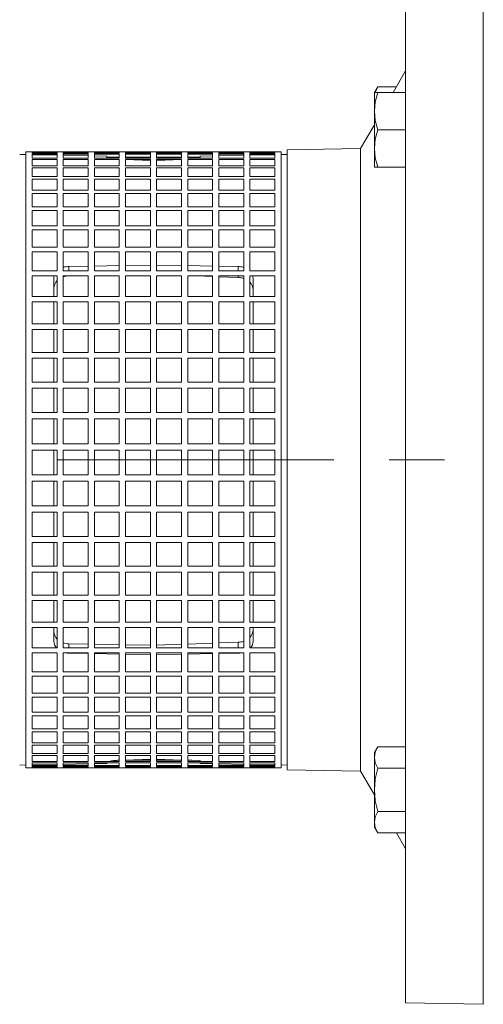
# Model space of a CAD drawing. Units: millimetres. Extents: x -4 to 213, y 0 to 297.
# Drawn here: x 64 to 74, y 151 to 173 of the extents above; entities that cross this region are included whole.
import ezdxf

# ---------------------------------------------------------------- set-up
doc = ezdxf.new("R2010")
doc.units = ezdxf.units.MM
doc.linetypes.add('CENTER', pattern=[10.16, 6.35, -1.27, 1.27, -1.27])
doc.styles.add('SLDTEXTSTYLE2', font='TXT', dxfattribs={"width": 0.695402})
doc.styles.add('SLDTEXTSTYLE3', font='TXT', dxfattribs={"width": 0.605})
doc.dimstyles.new('SLDDIMSTYLE0', dxfattribs={"dimtxt": 2.5, "dimasz": 2.5, "dimexe": 0, "dimexo": 0.0625, "dimtad": 1, "dimdec": 0, "dimrnd": 1e-09, "dimzin": 12, "dimdsep": 46, "dimtxsty": 'SLDTEXTSTYLE2', "dimblk1": 'NONE', "dimblk2": 'NONE', "dimsah": 1, "dimcen": 0.09, "dimadec": 0, "dimazin": 3, "dimtfac": 1, "dimtdec": 3, "dimtofl": 0, "dimtmove": 0, "dimatfit": 3, "dimldrblk": 'NONE', "dimfxl": 0, "dimfrac": 2, "dimtolj": 1, "dimtzin": 12, "dimarcsym": 0})

# ---------------------------------------------------------------- blocks, each defined once
blk = doc.blocks.new('_D_9')
at = {"color": 7, "linetype": 'Continuous', "lineweight": 0}
for p, q in [((45.812, 169.919), (45.812, 208.58)), ((116.226, 174.812), (116.226, 208.58)), ((45.812, 207.705), (48.312, 208.122)), ((48.312, 207.288), (48.312, 208.122)), ((113.726, 208.122), (116.226, 207.705)), ((113.726, 208.122), (113.726, 207.288)), ((48.312, 207.288), (45.812, 207.705)), ((45.812, 207.705), (48.312, 207.705)), ((113.726, 207.705), (48.312, 207.705)), ((116.226, 207.705), (113.726, 207.288)), ((116.226, 207.705), (113.726, 207.705))]:
    blk.add_line(p, q, dxfattribs=at)
at = {"color": 7, "linetype": 'Continuous', "lineweight": 18, "insert": (78.669, 211.302), "char_height": 2.5, "attachment_point": 1, "style": 'SLDTEXTSTYLE3'}
blk.add_mtext('986', dxfattribs=at)
blk = doc.blocks.new('_None')

msp = doc.modelspace()

# ---------------------------------------------------------------- linework, layer by layer
at = {"color": 7, "linetype": 'Continuous', "lineweight": 18}
for p, q in [((72.44, 175.745), (72.44, 150.808)), ((74.226, 175.777), (74.226, 150.776)), ((72.44, 172.205), (72.154, 171.71)), ((71.726, 171.71), (71.802, 171.842)), ((71.743, 171.71), (71.802, 171.842)), ((71.802, 171.842), (72.23, 171.842)), ((71.726, 171.71), (71.726, 171.281)), ((71.802, 171.71), (71.726, 171.71)), ((71.746, 171.498), (71.802, 171.71)), ((71.802, 171.71), (72.44, 171.71)), ((71.726, 171.281), (71.746, 171.498)), ((71.726, 171.281), (71.726, 170.424)), ((71.746, 171.065), (71.726, 171.281)), ((71.726, 170.968), (71.409, 170.421)), ((71.802, 170.853), (71.746, 171.065)), ((71.746, 170.641), (71.802, 170.853)), ((71.802, 170.853), (72.44, 170.853)), ((71.726, 170.424), (71.746, 170.641)), ((63.725, 170.283), (63.583, 170.285)), ((63.725, 156.205), (63.725, 170.348)), ((69.583, 170.348), (63.725, 170.348)), ((64.44, 170.347), (63.868, 170.347)), ((63.868, 170.347), (63.868, 170.313)), ((64.44, 170.324), (63.868, 170.324)), ((63.868, 170.313), (64.44, 170.313)), ((64.44, 170.297), (63.868, 170.297)), ((63.868, 170.297), (63.868, 170.206)), ((64.44, 170.27), (63.868, 170.28)), ((64.44, 170.313), (64.44, 170.347)), ((64.44, 170.206), (64.44, 170.297)), ((65.154, 170.347), (64.583, 170.347)), ((64.583, 170.347), (64.583, 170.313)), ((65.154, 170.324), (64.583, 170.324)), ((64.583, 170.313), (65.154, 170.313)), ((65.154, 170.297), (64.583, 170.297)), ((64.583, 170.297), (64.583, 170.206)), ((65.154, 170.258), (64.583, 170.268)), ((65.154, 170.313), (65.154, 170.347)), ((65.154, 170.206), (65.154, 170.297)), ((65.868, 170.347), (65.297, 170.347)), ((65.297, 170.347), (65.297, 170.313)), ((65.868, 170.324), (65.297, 170.324)), ((65.297, 170.313), (65.868, 170.313)), ((65.868, 170.297), (65.297, 170.297)), ((65.297, 170.297), (65.297, 170.206)), ((65.583, 170.25), (65.297, 170.255)), ((65.583, 170.22), (65.583, 170.25)), ((65.868, 170.229), (65.583, 170.229)), ((65.608, 170.206), (65.583, 170.22)), ((65.868, 170.313), (65.868, 170.347)), ((65.868, 170.206), (65.868, 170.297)), ((66.583, 170.347), (66.011, 170.347)), ((66.011, 170.347), (66.011, 170.313)), ((66.583, 170.324), (66.011, 170.324)), ((66.011, 170.313), (66.583, 170.313)), ((66.583, 170.297), (66.011, 170.297)), ((66.011, 170.297), (66.011, 170.206)), ((66.583, 170.229), (66.011, 170.229)), ((66.583, 170.313), (66.583, 170.347)), ((66.583, 170.206), (66.583, 170.297)), ((67.297, 170.347), (66.725, 170.347)), ((66.725, 170.347), (66.725, 170.313)), ((67.297, 170.324), (66.725, 170.324)), ((66.725, 170.313), (67.297, 170.313)), ((67.297, 170.297), (66.725, 170.297)), ((66.725, 170.297), (66.725, 170.206)), ((67.297, 170.229), (66.725, 170.229)), ((67.297, 170.313), (67.297, 170.347)), ((67.297, 170.206), (67.297, 170.297)), ((68.011, 170.347), (67.44, 170.347)), ((67.44, 170.347), (67.44, 170.313)), ((68.011, 170.324), (67.44, 170.324)), ((67.44, 170.313), (68.011, 170.313)), ((68.011, 170.297), (67.44, 170.297)), ((67.44, 170.297), (67.44, 170.206)), ((67.725, 170.229), (67.44, 170.229)), ((68.011, 170.255), (67.725, 170.25)), ((67.725, 170.206), (67.725, 170.25)), ((68.011, 170.313), (68.011, 170.347)), ((68.011, 170.206), (68.011, 170.297)), ((68.725, 170.347), (68.154, 170.347)), ((68.154, 170.347), (68.154, 170.313)), ((68.725, 170.324), (68.154, 170.324)), ((68.154, 170.313), (68.725, 170.313)), ((68.725, 170.297), (68.154, 170.297)), ((68.154, 170.297), (68.154, 170.206)), ((68.725, 170.268), (68.154, 170.258)), ((68.725, 170.313), (68.725, 170.347)), ((68.725, 170.206), (68.725, 170.297)), ((69.44, 170.347), (68.868, 170.347)), ((68.868, 170.347), (68.868, 170.313)), ((69.44, 170.324), (68.868, 170.324)), ((68.868, 170.313), (69.44, 170.313)), ((69.44, 170.297), (68.868, 170.297)), ((68.868, 170.297), (68.868, 170.206)), ((69.44, 170.28), (68.868, 170.27)), ((69.44, 170.313), (69.44, 170.347)), ((69.44, 170.206), (69.44, 170.297)), ((69.583, 156.205), (69.583, 170.348)), ((69.725, 170.285), (69.583, 170.283)), ((71.409, 170.421), (69.725, 170.391)), ((69.725, 170.391), (69.725, 156.162)), ((71.409, 170.421), (71.409, 156.132)), ((71.726, 170.424), (71.726, 169.996)), ((71.746, 170.208), (71.726, 170.424)), ((63.868, 170.206), (64.44, 170.206)), ((64.44, 170.175), (63.868, 170.175)), ((63.868, 170.175), (63.868, 170.027)), ((63.868, 170.027), (64.44, 170.027)), ((64.44, 170.027), (64.44, 170.175)), ((64.583, 170.206), (65.154, 170.206)), ((65.154, 170.175), (64.583, 170.175)), ((64.583, 170.175), (64.583, 170.027)), ((64.583, 170.027), (65.154, 170.027)), ((65.154, 170.027), (65.154, 170.175)), ((65.297, 170.206), (65.868, 170.206)), ((65.868, 170.175), (65.297, 170.175)), ((65.297, 170.175), (65.297, 170.027)), ((65.297, 170.027), (65.868, 170.027)), ((65.868, 170.173), (65.827, 170.175)), ((65.868, 170.027), (65.868, 170.175)), ((66.011, 170.206), (66.583, 170.206)), ((66.583, 170.175), (66.011, 170.175)), ((66.011, 170.175), (66.011, 170.027)), ((66.583, 170.151), (66.011, 170.168)), ((66.011, 170.027), (66.583, 170.027)), ((66.583, 170.027), (66.583, 170.175)), ((66.725, 170.206), (67.297, 170.206)), ((67.297, 170.175), (66.725, 170.175)), ((66.725, 170.175), (66.725, 170.027)), ((66.725, 170.151), (67.297, 170.168)), ((66.725, 170.027), (67.297, 170.027)), ((67.297, 170.027), (67.297, 170.175)), ((67.44, 170.206), (68.011, 170.206)), ((67.44, 170.172), (67.531, 170.175)), ((68.011, 170.175), (67.44, 170.175)), ((67.44, 170.175), (67.44, 170.027)), ((67.44, 170.027), (68.011, 170.027)), ((68.011, 170.027), (68.011, 170.175)), ((68.154, 170.206), (68.725, 170.206)), ((68.725, 170.175), (68.154, 170.175)), ((68.154, 170.175), (68.154, 170.027)), ((68.154, 170.027), (68.725, 170.027)), ((68.725, 170.027), (68.725, 170.175)), ((68.868, 170.206), (69.44, 170.206)), ((69.44, 170.175), (68.868, 170.175)), ((68.868, 170.175), (68.868, 170.027)), ((68.868, 170.027), (69.44, 170.027)), ((69.44, 170.027), (69.44, 170.175)), ((71.726, 169.996), (71.802, 169.996)), ((71.802, 169.996), (71.746, 170.208)), ((71.802, 169.996), (72.44, 169.996)), ((64.44, 169.983), (63.868, 169.983)), ((63.868, 169.983), (63.868, 169.78)), ((63.868, 169.78), (64.44, 169.78)), ((64.44, 169.78), (64.44, 169.983)), ((65.154, 169.983), (64.583, 169.983)), ((64.583, 169.983), (64.583, 169.78)), ((64.583, 169.78), (65.154, 169.78)), ((65.154, 169.78), (65.154, 169.983)), ((65.868, 169.983), (65.297, 169.983)), ((65.297, 169.983), (65.297, 169.78)), ((65.297, 169.78), (65.868, 169.78)), ((65.868, 169.78), (65.868, 169.983)), ((66.583, 169.983), (66.011, 169.983)), ((66.011, 169.983), (66.011, 169.78)), ((66.011, 169.78), (66.583, 169.78)), ((66.583, 169.78), (66.583, 169.983)), ((67.297, 169.983), (66.725, 169.983)), ((66.725, 169.983), (66.725, 169.78)), ((66.725, 169.78), (67.297, 169.78)), ((67.297, 169.78), (67.297, 169.983)), ((68.011, 169.983), (67.44, 169.983)), ((67.44, 169.983), (67.44, 169.78)), ((67.44, 169.78), (68.011, 169.78)), ((68.011, 169.78), (68.011, 169.983)), ((68.725, 169.983), (68.154, 169.983)), ((68.154, 169.983), (68.154, 169.78)), ((68.154, 169.78), (68.725, 169.78)), ((68.725, 169.78), (68.725, 169.983)), ((69.44, 169.983), (68.868, 169.983)), ((68.868, 169.983), (68.868, 169.78)), ((68.868, 169.78), (69.44, 169.78)), ((69.44, 169.78), (69.44, 169.983)), ((64.44, 169.721), (63.868, 169.721)), ((63.868, 169.721), (63.868, 169.465)), ((64.44, 169.465), (64.44, 169.721)), ((65.154, 169.721), (64.583, 169.721)), ((64.583, 169.721), (64.583, 169.465)), ((65.154, 169.465), (65.154, 169.721)), ((65.868, 169.721), (65.297, 169.721)), ((65.297, 169.721), (65.297, 169.465)), ((65.868, 169.465), (65.868, 169.721)), ((66.583, 169.721), (66.011, 169.721)), ((66.011, 169.721), (66.011, 169.465)), ((66.583, 169.465), (66.583, 169.721)), ((67.297, 169.721), (66.725, 169.721)), ((66.725, 169.721), (66.725, 169.465)), ((67.297, 169.465), (67.297, 169.721)), ((68.011, 169.721), (67.44, 169.721)), ((67.44, 169.721), (67.44, 169.465)), ((68.011, 169.465), (68.011, 169.721)), ((68.725, 169.721), (68.154, 169.721)), ((68.154, 169.721), (68.154, 169.465)), ((68.725, 169.465), (68.725, 169.721)), ((69.44, 169.721), (68.868, 169.721)), ((68.868, 169.721), (68.868, 169.465)), ((69.44, 169.465), (69.44, 169.721)), ((63.868, 169.465), (64.44, 169.465)), ((64.44, 169.394), (63.868, 169.394)), ((63.868, 169.394), (63.868, 169.088)), ((64.44, 169.088), (64.44, 169.394)), ((64.583, 169.465), (65.154, 169.465)), ((65.154, 169.394), (64.583, 169.394)), ((64.583, 169.394), (64.583, 169.088)), ((65.154, 169.088), (65.154, 169.394)), ((65.297, 169.465), (65.868, 169.465)), ((65.868, 169.394), (65.297, 169.394)), ((65.297, 169.394), (65.297, 169.088)), ((65.868, 169.088), (65.868, 169.394)), ((66.011, 169.465), (66.583, 169.465)), ((66.583, 169.394), (66.011, 169.394)), ((66.011, 169.394), (66.011, 169.088)), ((66.583, 169.088), (66.583, 169.394)), ((66.725, 169.465), (67.297, 169.465)), ((67.297, 169.394), (66.725, 169.394)), ((66.725, 169.394), (66.725, 169.088)), ((67.297, 169.088), (67.297, 169.394)), ((67.44, 169.465), (68.011, 169.465)), ((68.011, 169.394), (67.44, 169.394)), ((67.44, 169.394), (67.44, 169.088)), ((68.011, 169.088), (68.011, 169.394)), ((68.154, 169.465), (68.725, 169.465)), ((68.725, 169.394), (68.154, 169.394)), ((68.154, 169.394), (68.154, 169.088)), ((68.725, 169.088), (68.725, 169.394)), ((68.868, 169.465), (69.44, 169.465)), ((69.44, 169.394), (68.868, 169.394)), ((68.868, 169.394), (68.868, 169.088)), ((69.44, 169.088), (69.44, 169.394)), ((63.868, 169.088), (64.44, 169.088)), ((64.583, 169.088), (65.154, 169.088)), ((65.297, 169.088), (65.868, 169.088)), ((66.011, 169.088), (66.583, 169.088)), ((66.725, 169.088), (67.297, 169.088)), ((67.44, 169.088), (68.011, 169.088)), ((68.154, 169.088), (68.725, 169.088)), ((68.868, 169.088), (69.44, 169.088)), ((64.44, 169.004), (63.868, 169.004)), ((63.868, 169.004), (63.868, 168.65)), ((64.44, 168.65), (64.44, 169.004)), ((65.154, 169.004), (64.583, 169.004)), ((64.583, 169.004), (64.583, 168.65)), ((65.154, 168.65), (65.154, 169.004)), ((65.868, 169.004), (65.297, 169.004)), ((65.297, 169.004), (65.297, 168.65)), ((65.868, 168.65), (65.868, 169.004)), ((66.583, 169.004), (66.011, 169.004)), ((66.011, 169.004), (66.011, 168.65)), ((66.583, 168.65), (66.583, 169.004)), ((67.297, 169.004), (66.725, 169.004)), ((66.725, 169.004), (66.725, 168.65)), ((67.297, 168.65), (67.297, 169.004)), ((68.011, 169.004), (67.44, 169.004)), ((67.44, 169.004), (67.44, 168.65)), ((68.011, 168.65), (68.011, 169.004)), ((68.725, 169.004), (68.154, 169.004)), ((68.154, 169.004), (68.154, 168.65)), ((68.725, 168.65), (68.725, 169.004)), ((69.44, 169.004), (68.868, 169.004)), ((68.868, 169.004), (68.868, 168.65)), ((69.44, 168.65), (69.44, 169.004)), ((63.868, 168.65), (64.44, 168.65)), ((64.583, 168.65), (65.154, 168.65)), ((65.297, 168.65), (65.868, 168.65)), ((66.011, 168.65), (66.583, 168.65)), ((66.725, 168.65), (67.297, 168.65)), ((67.44, 168.65), (68.011, 168.65)), ((68.154, 168.65), (68.725, 168.65)), ((68.868, 168.65), (69.44, 168.65)), ((64.44, 168.555), (63.868, 168.555)), ((63.868, 168.555), (63.868, 168.157)), ((64.44, 168.157), (64.44, 168.555)), ((65.154, 168.555), (64.583, 168.555)), ((64.583, 168.555), (64.583, 168.157)), ((65.154, 168.157), (65.154, 168.555)), ((65.868, 168.555), (65.297, 168.555)), ((65.297, 168.555), (65.297, 168.157)), ((65.868, 168.157), (65.868, 168.555)), ((66.583, 168.555), (66.011, 168.555)), ((66.011, 168.555), (66.011, 168.157)), ((66.583, 168.157), (66.583, 168.555)), ((67.297, 168.555), (66.725, 168.555)), ((66.725, 168.555), (66.725, 168.157)), ((67.297, 168.157), (67.297, 168.555)), ((68.011, 168.555), (67.44, 168.555)), ((67.44, 168.555), (67.44, 168.157)), ((68.011, 168.157), (68.011, 168.555)), ((68.725, 168.555), (68.154, 168.555)), ((68.154, 168.555), (68.154, 168.157)), ((68.725, 168.157), (68.725, 168.555)), ((69.44, 168.555), (68.868, 168.555)), ((68.868, 168.555), (68.868, 168.157)), ((69.44, 168.157), (69.44, 168.555)), ((63.868, 168.157), (64.44, 168.157)), ((64.44, 168.051), (63.868, 168.051)), ((63.868, 168.051), (63.868, 167.615)), ((64.44, 167.615), (64.44, 168.051)), ((64.583, 168.157), (65.154, 168.157)), ((65.154, 168.051), (64.583, 168.051)), ((64.583, 168.051), (64.583, 167.615)), ((65.154, 167.615), (65.154, 168.051)), ((65.297, 168.157), (65.868, 168.157)), ((65.868, 168.051), (65.297, 168.051)), ((65.297, 168.051), (65.297, 167.615)), ((65.868, 167.615), (65.868, 168.051)), ((66.011, 168.157), (66.583, 168.157)), ((66.583, 168.051), (66.011, 168.051)), ((66.011, 168.051), (66.011, 167.615)), ((66.583, 167.615), (66.583, 168.051)), ((66.725, 168.157), (67.297, 168.157)), ((67.297, 168.051), (66.725, 168.051)), ((66.725, 168.051), (66.725, 167.615)), ((67.297, 167.615), (67.297, 168.051)), ((67.44, 168.157), (68.011, 168.157)), ((68.011, 168.051), (67.44, 168.051)), ((67.44, 168.051), (67.44, 167.615)), ((68.011, 167.615), (68.011, 168.051)), ((68.154, 168.157), (68.725, 168.157)), ((68.725, 168.051), (68.154, 168.051)), ((68.154, 168.051), (68.154, 167.615)), ((68.725, 167.615), (68.725, 168.051)), ((68.868, 168.157), (69.44, 168.157)), ((69.44, 168.051), (68.868, 168.051)), ((68.868, 168.051), (68.868, 167.615)), ((69.44, 167.615), (69.44, 168.051)), ((65.868, 167.735), (65.297, 167.726)), ((66.583, 167.746), (66.011, 167.737)), ((66.725, 167.746), (67.297, 167.737)), ((67.44, 167.735), (68.011, 167.726)), ((63.868, 167.615), (64.44, 167.615)), ((64.583, 167.615), (65.154, 167.615)), ((65.154, 167.724), (64.713, 167.717)), ((64.713, 167.615), (64.713, 167.717)), ((65.297, 167.615), (65.868, 167.615)), ((66.011, 167.615), (66.583, 167.615)), ((66.725, 167.615), (67.297, 167.615)), ((67.44, 167.615), (68.011, 167.615)), ((68.154, 167.724), (68.595, 167.717)), ((68.154, 167.615), (68.725, 167.615)), ((68.595, 167.615), (68.595, 167.717)), ((68.868, 167.615), (69.44, 167.615)), ((64.44, 167.499), (63.868, 167.499)), ((63.868, 167.499), (63.868, 167.028)), ((64.368, 167.439), (64.368, 167.028)), ((64.44, 167.028), (64.44, 167.499)), ((65.154, 167.499), (64.583, 167.499)), ((64.583, 167.499), (64.583, 167.028)), ((65.154, 167.028), (65.154, 167.499)), ((65.868, 167.499), (65.297, 167.499)), ((65.297, 167.499), (65.297, 167.028)), ((65.868, 167.028), (65.868, 167.499)), ((66.583, 167.499), (66.011, 167.499)), ((66.011, 167.499), (66.011, 167.028)), ((66.583, 167.028), (66.583, 167.499)), ((67.297, 167.499), (66.725, 167.499)), ((66.725, 167.499), (66.725, 167.028)), ((67.297, 167.028), (67.297, 167.499)), ((68.011, 167.499), (67.44, 167.499)), ((67.44, 167.499), (67.44, 167.028)), ((67.649, 167.499), (68.011, 167.486)), ((68.011, 167.028), (68.011, 167.499)), ((68.725, 167.499), (68.154, 167.499)), ((68.154, 167.499), (68.154, 167.028)), ((68.154, 167.481), (68.595, 167.466)), ((68.595, 167.466), (68.595, 167.499)), ((68.725, 167.028), (68.725, 167.499)), ((69.44, 167.499), (68.868, 167.499)), ((68.868, 167.499), (68.868, 167.028)), ((68.94, 167.439), (68.94, 167.028)), ((69.44, 167.028), (69.44, 167.499)), ((63.868, 167.028), (64.44, 167.028)), ((64.44, 166.904), (63.868, 166.904)), ((63.868, 166.904), (63.868, 166.402)), ((64.368, 166.904), (64.368, 166.402)), ((64.44, 166.402), (64.44, 166.904)), ((64.583, 167.028), (65.154, 167.028)), ((65.154, 166.904), (64.583, 166.904)), ((64.583, 166.904), (64.583, 166.402)), ((65.154, 166.402), (65.154, 166.904)), ((65.297, 167.028), (65.868, 167.028)), ((65.868, 166.904), (65.297, 166.904)), ((65.297, 166.904), (65.297, 166.402)), ((65.868, 166.402), (65.868, 166.904)), ((66.011, 167.028), (66.583, 167.028)), ((66.583, 166.904), (66.011, 166.904)), ((66.011, 166.904), (66.011, 166.402)), ((66.583, 166.402), (66.583, 166.904)), ((66.725, 167.028), (67.297, 167.028)), ((67.297, 166.904), (66.725, 166.904)), ((66.725, 166.904), (66.725, 166.402)), ((67.297, 166.402), (67.297, 166.904)), ((67.44, 167.028), (68.011, 167.028)), ((68.011, 166.904), (67.44, 166.904)), ((67.44, 166.904), (67.44, 166.402)), ((68.011, 166.402), (68.011, 166.904)), ((68.154, 167.028), (68.725, 167.028)), ((68.725, 166.904), (68.154, 166.904)), ((68.154, 166.904), (68.154, 166.402)), ((68.725, 166.402), (68.725, 166.904)), ((68.868, 167.028), (69.44, 167.028)), ((69.44, 166.904), (68.868, 166.904)), ((68.868, 166.904), (68.868, 166.402)), ((68.94, 166.904), (68.94, 166.402)), ((69.44, 166.402), (69.44, 166.904)), ((63.868, 166.402), (64.44, 166.402)), ((64.583, 166.402), (65.154, 166.402)), ((65.297, 166.402), (65.868, 166.402)), ((66.011, 166.402), (66.583, 166.402)), ((66.725, 166.402), (67.297, 166.402)), ((67.44, 166.402), (68.011, 166.402)), ((68.154, 166.402), (68.725, 166.402)), ((68.868, 166.402), (69.44, 166.402)), ((64.44, 166.271), (63.868, 166.271)), ((63.868, 166.271), (63.868, 165.744)), ((64.368, 166.271), (64.368, 165.744)), ((64.44, 165.744), (64.44, 166.271)), ((65.154, 166.271), (64.583, 166.271)), ((64.583, 166.271), (64.583, 165.744)), ((65.154, 165.744), (65.154, 166.271)), ((65.868, 166.271), (65.297, 166.271)), ((65.297, 166.271), (65.297, 165.744)), ((65.868, 165.744), (65.868, 166.271)), ((66.583, 166.271), (66.011, 166.271)), ((66.011, 166.271), (66.011, 165.744)), ((66.583, 165.744), (66.583, 166.271)), ((67.297, 166.271), (66.725, 166.271)), ((66.725, 166.271), (66.725, 165.744)), ((67.297, 165.744), (67.297, 166.271)), ((68.011, 166.271), (67.44, 166.271)), ((67.44, 166.271), (67.44, 165.744)), ((68.011, 165.744), (68.011, 166.271)), ((68.725, 166.271), (68.154, 166.271)), ((68.154, 166.271), (68.154, 165.744)), ((68.725, 165.744), (68.725, 166.271)), ((69.44, 166.271), (68.868, 166.271)), ((68.868, 166.271), (68.868, 165.744)), ((68.94, 166.271), (68.94, 165.744)), ((69.44, 165.744), (69.44, 166.271)), ((63.868, 165.744), (64.44, 165.744)), ((64.583, 165.744), (65.154, 165.744)), ((65.297, 165.744), (65.868, 165.744)), ((66.011, 165.744), (66.583, 165.744)), ((66.725, 165.744), (67.297, 165.744)), ((67.44, 165.744), (68.011, 165.744)), ((68.154, 165.744), (68.725, 165.744)), ((68.868, 165.744), (69.44, 165.744)), ((64.44, 165.608), (63.868, 165.608)), ((63.868, 165.608), (63.868, 165.061)), ((64.368, 165.608), (64.368, 165.061)), ((64.44, 165.061), (64.44, 165.608)), ((65.154, 165.608), (64.583, 165.608)), ((64.583, 165.608), (64.583, 165.061)), ((65.154, 165.061), (65.154, 165.608)), ((65.868, 165.608), (65.297, 165.608)), ((65.297, 165.608), (65.297, 165.061)), ((65.868, 165.061), (65.868, 165.608)), ((66.583, 165.608), (66.011, 165.608)), ((66.011, 165.608), (66.011, 165.061)), ((66.583, 165.061), (66.583, 165.608)), ((67.297, 165.608), (66.725, 165.608)), ((66.725, 165.608), (66.725, 165.061)), ((67.297, 165.061), (67.297, 165.608)), ((68.011, 165.608), (67.44, 165.608)), ((67.44, 165.608), (67.44, 165.061)), ((68.011, 165.061), (68.011, 165.608)), ((68.725, 165.608), (68.154, 165.608)), ((68.154, 165.608), (68.154, 165.061)), ((68.725, 165.061), (68.725, 165.608)), ((69.44, 165.608), (68.868, 165.608)), ((68.868, 165.608), (68.868, 165.061)), ((68.94, 165.608), (68.94, 165.061)), ((69.44, 165.061), (69.44, 165.608)), ((63.868, 165.061), (64.44, 165.061)), ((64.583, 165.061), (65.154, 165.061)), ((65.297, 165.061), (65.868, 165.061)), ((66.011, 165.061), (66.583, 165.061)), ((66.725, 165.061), (67.297, 165.061)), ((67.44, 165.061), (68.011, 165.061)), ((68.154, 165.061), (68.725, 165.061)), ((68.868, 165.061), (69.44, 165.061)), ((64.44, 164.92), (63.868, 164.92)), ((63.868, 164.92), (63.868, 164.36)), ((64.368, 164.92), (64.368, 164.36)), ((64.44, 164.36), (64.44, 164.92)), ((65.154, 164.92), (64.583, 164.92)), ((64.583, 164.92), (64.583, 164.36)), ((65.154, 164.36), (65.154, 164.92)), ((65.868, 164.92), (65.297, 164.92)), ((65.297, 164.92), (65.297, 164.36)), ((65.868, 164.36), (65.868, 164.92)), ((66.583, 164.92), (66.011, 164.92)), ((66.011, 164.92), (66.011, 164.36)), ((66.583, 164.36), (66.583, 164.92)), ((67.297, 164.92), (66.725, 164.92)), ((66.725, 164.92), (66.725, 164.36)), ((67.297, 164.36), (67.297, 164.92)), ((68.011, 164.92), (67.44, 164.92)), ((67.44, 164.92), (67.44, 164.36)), ((68.011, 164.36), (68.011, 164.92)), ((68.725, 164.92), (68.154, 164.92)), ((68.154, 164.92), (68.154, 164.36)), ((68.725, 164.36), (68.725, 164.92)), ((69.44, 164.92), (68.868, 164.92)), ((68.868, 164.92), (68.868, 164.36)), ((68.94, 164.92), (68.94, 164.36)), ((69.44, 164.36), (69.44, 164.92)), ((63.868, 164.36), (64.44, 164.36)), ((64.583, 164.36), (65.154, 164.36)), ((65.297, 164.36), (65.868, 164.36)), ((66.011, 164.36), (66.583, 164.36)), ((66.725, 164.36), (67.297, 164.36)), ((67.44, 164.36), (68.011, 164.36)), ((68.154, 164.36), (68.725, 164.36)), ((68.868, 164.36), (69.44, 164.36)), ((64.44, 164.216), (63.868, 164.216)), ((63.868, 164.216), (63.868, 163.647)), ((64.368, 164.216), (64.368, 163.647)), ((64.44, 163.647), (64.44, 164.216)), ((65.154, 164.216), (64.583, 164.216)), ((64.583, 164.216), (64.583, 163.647)), ((65.154, 163.647), (65.154, 164.216)), ((65.868, 164.216), (65.297, 164.216)), ((65.297, 164.216), (65.297, 163.647)), ((65.868, 163.647), (65.868, 164.216)), ((66.583, 164.216), (66.011, 164.216)), ((66.011, 164.216), (66.011, 163.647)), ((66.583, 163.647), (66.583, 164.216)), ((67.297, 164.216), (66.725, 164.216)), ((66.725, 164.216), (66.725, 163.647)), ((67.297, 163.647), (67.297, 164.216)), ((68.011, 164.216), (67.44, 164.216)), ((67.44, 164.216), (67.44, 163.647)), ((68.011, 163.647), (68.011, 164.216)), ((68.725, 164.216), (68.154, 164.216)), ((68.154, 164.216), (68.154, 163.647)), ((68.725, 163.647), (68.725, 164.216)), ((69.44, 164.216), (68.868, 164.216)), ((68.868, 164.216), (68.868, 163.647)), ((68.94, 164.216), (68.94, 163.647)), ((69.44, 163.647), (69.44, 164.216)), ((63.868, 163.647), (64.44, 163.647)), ((64.44, 163.502), (63.868, 163.502)), ((63.868, 163.502), (63.868, 162.931)), ((64.368, 163.502), (64.368, 162.931)), ((64.44, 162.931), (64.44, 163.502)), ((64.583, 163.647), (65.154, 163.647)), ((65.154, 163.502), (64.583, 163.502)), ((64.583, 163.502), (64.583, 162.931)), ((65.154, 162.931), (65.154, 163.502)), ((65.297, 163.647), (65.868, 163.647)), ((65.868, 163.502), (65.297, 163.502)), ((65.297, 163.502), (65.297, 162.931)), ((65.868, 162.931), (65.868, 163.502)), ((66.011, 163.647), (66.583, 163.647)), ((66.583, 163.502), (66.011, 163.502)), ((66.011, 163.502), (66.011, 162.931)), ((66.583, 162.931), (66.583, 163.502)), ((66.725, 163.647), (67.297, 163.647)), ((67.297, 163.502), (66.725, 163.502)), ((66.725, 163.502), (66.725, 162.931)), ((67.297, 162.931), (67.297, 163.502)), ((67.44, 163.647), (68.011, 163.647)), ((68.011, 163.502), (67.44, 163.502)), ((67.44, 163.502), (67.44, 162.931)), ((68.011, 162.931), (68.011, 163.502)), ((68.154, 163.647), (68.725, 163.647)), ((68.725, 163.502), (68.154, 163.502)), ((68.154, 163.502), (68.154, 162.931)), ((68.725, 162.931), (68.725, 163.502)), ((68.868, 163.647), (69.44, 163.647)), ((69.44, 163.502), (68.868, 163.502)), ((68.868, 163.502), (68.868, 162.931)), ((68.94, 163.502), (68.94, 162.931)), ((69.44, 162.931), (69.44, 163.502)), ((63.868, 162.931), (64.44, 162.931)), ((64.44, 162.786), (63.868, 162.786)), ((63.868, 162.786), (63.868, 162.218)), ((64.368, 162.786), (64.368, 162.218)), ((64.44, 162.218), (64.44, 162.786)), ((64.583, 162.931), (65.154, 162.931)), ((65.154, 162.786), (64.583, 162.786)), ((64.583, 162.786), (64.583, 162.218)), ((65.154, 162.218), (65.154, 162.786)), ((65.297, 162.931), (65.868, 162.931)), ((65.868, 162.786), (65.297, 162.786)), ((65.297, 162.786), (65.297, 162.218)), ((65.868, 162.218), (65.868, 162.786)), ((66.011, 162.931), (66.583, 162.931)), ((66.583, 162.786), (66.011, 162.786)), ((66.011, 162.786), (66.011, 162.218)), ((66.583, 162.218), (66.583, 162.786)), ((66.725, 162.931), (67.297, 162.931)), ((67.297, 162.786), (66.725, 162.786)), ((66.725, 162.786), (66.725, 162.218)), ((67.297, 162.218), (67.297, 162.786)), ((67.44, 162.931), (68.011, 162.931)), ((68.011, 162.786), (67.44, 162.786)), ((67.44, 162.786), (67.44, 162.218)), ((68.011, 162.218), (68.011, 162.786)), ((68.154, 162.931), (68.725, 162.931)), ((68.725, 162.786), (68.154, 162.786)), ((68.154, 162.786), (68.154, 162.218)), ((68.725, 162.218), (68.725, 162.786)), ((68.868, 162.931), (69.44, 162.931)), ((69.44, 162.786), (68.868, 162.786)), ((68.868, 162.786), (68.868, 162.218)), ((68.94, 162.786), (68.94, 162.218)), ((69.44, 162.218), (69.44, 162.786)), ((63.868, 162.218), (64.44, 162.218)), ((64.583, 162.218), (65.154, 162.218)), ((65.297, 162.218), (65.868, 162.218)), ((66.011, 162.218), (66.583, 162.218)), ((66.725, 162.218), (67.297, 162.218)), ((67.44, 162.218), (68.011, 162.218)), ((68.154, 162.218), (68.725, 162.218)), ((68.868, 162.218), (69.44, 162.218)), ((64.44, 162.075), (63.868, 162.075)), ((63.868, 162.075), (63.868, 161.516)), ((64.368, 162.075), (64.368, 161.516)), ((64.44, 161.516), (64.44, 162.075)), ((65.154, 162.075), (64.583, 162.075)), ((64.583, 162.075), (64.583, 161.516)), ((65.154, 161.516), (65.154, 162.075)), ((65.868, 162.075), (65.297, 162.075)), ((65.297, 162.075), (65.297, 161.516)), ((65.868, 161.516), (65.868, 162.075)), ((66.583, 162.075), (66.011, 162.075)), ((66.011, 162.075), (66.011, 161.516)), ((66.583, 161.516), (66.583, 162.075)), ((67.297, 162.075), (66.725, 162.075)), ((66.725, 162.075), (66.725, 161.516)), ((67.297, 161.516), (67.297, 162.075)), ((68.011, 162.075), (67.44, 162.075)), ((67.44, 162.075), (67.44, 161.516)), ((68.011, 161.516), (68.011, 162.075)), ((68.725, 162.075), (68.154, 162.075)), ((68.154, 162.075), (68.154, 161.516)), ((68.725, 161.516), (68.725, 162.075)), ((69.44, 162.075), (68.868, 162.075)), ((68.868, 162.075), (68.868, 161.516)), ((68.94, 162.075), (68.94, 161.516)), ((69.44, 161.516), (69.44, 162.075)), ((63.868, 161.516), (64.44, 161.516)), ((64.583, 161.516), (65.154, 161.516)), ((65.297, 161.516), (65.868, 161.516)), ((66.011, 161.516), (66.583, 161.516)), ((66.725, 161.516), (67.297, 161.516)), ((67.44, 161.516), (68.011, 161.516)), ((68.154, 161.516), (68.725, 161.516)), ((68.868, 161.516), (69.44, 161.516)), ((64.44, 161.376), (63.868, 161.376)), ((63.868, 161.376), (63.868, 160.832)), ((64.368, 161.376), (64.368, 160.832)), ((64.44, 160.832), (64.44, 161.376)), ((65.154, 161.376), (64.583, 161.376)), ((64.583, 161.376), (64.583, 160.832)), ((65.154, 160.832), (65.154, 161.376)), ((65.868, 161.376), (65.297, 161.376)), ((65.297, 161.376), (65.297, 160.832)), ((65.868, 160.832), (65.868, 161.376)), ((66.583, 161.376), (66.011, 161.376)), ((66.011, 161.376), (66.011, 160.832)), ((66.583, 160.832), (66.583, 161.376)), ((67.297, 161.376), (66.725, 161.376)), ((66.725, 161.376), (66.725, 160.832)), ((67.297, 160.832), (67.297, 161.376)), ((68.011, 161.376), (67.44, 161.376)), ((67.44, 161.376), (67.44, 160.832)), ((68.011, 160.832), (68.011, 161.376)), ((68.725, 161.376), (68.154, 161.376)), ((68.154, 161.376), (68.154, 160.832)), ((68.725, 160.832), (68.725, 161.376)), ((69.44, 161.376), (68.868, 161.376)), ((68.868, 161.376), (68.868, 160.832)), ((68.94, 161.376), (68.94, 160.832)), ((69.44, 160.832), (69.44, 161.376)), ((63.868, 160.832), (64.44, 160.832)), ((64.583, 160.832), (65.154, 160.832)), ((65.297, 160.832), (65.868, 160.832)), ((66.011, 160.832), (66.583, 160.832)), ((66.725, 160.832), (67.297, 160.832)), ((67.44, 160.832), (68.011, 160.832)), ((68.154, 160.832), (68.725, 160.832)), ((68.868, 160.832), (69.44, 160.832)), ((64.44, 160.697), (63.868, 160.697)), ((63.868, 160.697), (63.868, 160.173)), ((64.368, 160.697), (64.368, 160.173)), ((64.44, 160.173), (64.44, 160.697)), ((65.154, 160.697), (64.583, 160.697)), ((64.583, 160.697), (64.583, 160.173)), ((65.154, 160.173), (65.154, 160.697)), ((65.868, 160.697), (65.297, 160.697)), ((65.297, 160.697), (65.297, 160.173)), ((65.868, 160.173), (65.868, 160.697)), ((66.583, 160.697), (66.011, 160.697)), ((66.011, 160.697), (66.011, 160.173)), ((66.583, 160.173), (66.583, 160.697)), ((67.297, 160.697), (66.725, 160.697)), ((66.725, 160.697), (66.725, 160.173)), ((67.297, 160.173), (67.297, 160.697)), ((68.011, 160.697), (67.44, 160.697)), ((67.44, 160.697), (67.44, 160.173)), ((68.011, 160.173), (68.011, 160.697)), ((68.725, 160.697), (68.154, 160.697)), ((68.154, 160.697), (68.154, 160.173)), ((68.725, 160.173), (68.725, 160.697)), ((69.44, 160.697), (68.868, 160.697)), ((68.868, 160.697), (68.868, 160.173)), ((68.94, 160.697), (68.94, 160.173)), ((69.44, 160.173), (69.44, 160.697)), ((63.868, 160.173), (64.44, 160.173)), ((64.44, 160.044), (63.868, 160.044)), ((63.868, 160.044), (63.868, 159.546)), ((64.368, 160.044), (64.368, 159.546)), ((64.44, 159.546), (64.44, 160.044)), ((64.583, 160.173), (65.154, 160.173)), ((65.154, 160.044), (64.583, 160.044)), ((64.583, 160.044), (64.583, 159.546)), ((65.154, 159.546), (65.154, 160.044)), ((65.297, 160.173), (65.868, 160.173)), ((65.868, 160.044), (65.297, 160.044)), ((65.297, 160.044), (65.297, 159.546)), ((65.868, 159.546), (65.868, 160.044)), ((66.011, 160.173), (66.583, 160.173)), ((66.583, 160.044), (66.011, 160.044)), ((66.011, 160.044), (66.011, 159.546)), ((66.583, 159.546), (66.583, 160.044)), ((66.725, 160.173), (67.297, 160.173)), ((67.297, 160.044), (66.725, 160.044)), ((66.725, 160.044), (66.725, 159.546)), ((67.297, 159.546), (67.297, 160.044)), ((67.44, 160.173), (68.011, 160.173)), ((68.011, 160.044), (67.44, 160.044)), ((67.44, 160.044), (67.44, 159.546)), ((68.011, 159.546), (68.011, 160.044)), ((68.154, 160.173), (68.725, 160.173)), ((68.725, 160.044), (68.154, 160.044)), ((68.154, 160.044), (68.154, 159.546)), ((68.725, 159.546), (68.725, 160.044)), ((68.868, 160.173), (69.44, 160.173)), ((69.44, 160.044), (68.868, 160.044)), ((68.868, 160.044), (68.868, 159.546)), ((68.94, 160.044), (68.94, 159.546)), ((69.44, 159.546), (69.44, 160.044)), ((63.868, 159.546), (64.44, 159.546)), ((64.44, 159.424), (63.868, 159.424)), ((63.868, 159.424), (63.868, 158.958)), ((64.368, 159.424), (64.368, 159.114)), ((64.44, 158.958), (64.44, 159.424)), ((64.583, 159.546), (65.154, 159.546)), ((65.154, 159.424), (64.583, 159.424)), ((64.583, 159.424), (64.583, 158.958)), ((65.154, 158.958), (65.154, 159.424)), ((65.297, 159.546), (65.868, 159.546)), ((65.868, 159.424), (65.297, 159.424)), ((65.297, 159.424), (65.297, 158.958)), ((65.868, 158.958), (65.868, 159.424)), ((66.011, 159.546), (66.583, 159.546)), ((66.583, 159.424), (66.011, 159.424)), ((66.011, 159.424), (66.011, 158.958)), ((66.583, 158.958), (66.583, 159.424)), ((66.725, 159.546), (67.297, 159.546)), ((67.297, 159.424), (66.725, 159.424)), ((66.725, 159.424), (66.725, 158.958)), ((67.297, 158.958), (67.297, 159.424)), ((67.44, 159.546), (68.011, 159.546)), ((68.011, 159.424), (67.44, 159.424)), ((67.44, 159.424), (67.44, 158.958)), ((68.011, 158.958), (68.011, 159.424)), ((68.154, 159.546), (68.725, 159.546)), ((68.725, 159.424), (68.154, 159.424)), ((68.154, 159.424), (68.154, 158.958)), ((68.725, 158.958), (68.725, 159.424)), ((68.868, 159.546), (69.44, 159.546)), ((69.44, 159.424), (68.868, 159.424)), ((68.868, 159.424), (68.868, 158.958)), ((68.94, 159.424), (68.94, 159.114)), ((69.44, 158.958), (69.44, 159.424)), ((63.868, 158.958), (64.44, 158.958)), ((64.583, 158.958), (65.154, 158.958)), ((64.713, 158.958), (64.713, 159.053)), ((65.154, 159.045), (64.713, 159.053)), ((65.868, 159.032), (65.297, 159.043)), ((65.297, 158.958), (65.868, 158.958)), ((66.583, 159.02), (66.011, 159.03)), ((66.011, 158.958), (66.583, 158.958)), ((67.297, 159.041), (66.725, 159.021)), ((66.725, 158.958), (67.297, 158.958)), ((68.011, 159.067), (67.44, 159.046)), ((67.44, 158.958), (68.011, 158.958)), ((68.595, 159.087), (68.154, 159.072)), ((68.154, 158.958), (68.725, 158.958)), ((68.595, 158.958), (68.595, 159.087)), ((68.868, 158.958), (69.44, 158.958)), ((64.44, 158.844), (63.868, 158.844)), ((63.868, 158.844), (63.868, 158.413)), ((64.44, 158.413), (64.44, 158.844)), ((65.154, 158.844), (64.583, 158.844)), ((64.583, 158.844), (64.583, 158.413)), ((64.713, 158.836), (64.713, 158.844)), ((64.713, 158.836), (65.154, 158.83)), ((65.154, 158.413), (65.154, 158.844)), ((65.868, 158.844), (65.297, 158.844)), ((65.297, 158.844), (65.297, 158.413)), ((65.297, 158.827), (65.868, 158.818)), ((65.868, 158.413), (65.868, 158.844)), ((66.583, 158.844), (66.011, 158.844)), ((66.011, 158.844), (66.011, 158.413)), ((66.011, 158.816), (66.583, 158.807)), ((66.583, 158.413), (66.583, 158.844)), ((67.297, 158.844), (66.725, 158.844)), ((66.725, 158.844), (66.725, 158.413)), ((67.297, 158.816), (66.725, 158.807)), ((67.297, 158.413), (67.297, 158.844)), ((68.011, 158.844), (67.44, 158.844)), ((67.44, 158.844), (67.44, 158.413)), ((68.011, 158.827), (67.44, 158.818)), ((68.011, 158.413), (68.011, 158.844)), ((68.725, 158.844), (68.154, 158.844)), ((68.154, 158.844), (68.154, 158.413)), ((68.595, 158.836), (68.154, 158.83)), ((68.595, 158.836), (68.595, 158.844)), ((68.725, 158.413), (68.725, 158.844)), ((69.44, 158.844), (68.868, 158.844)), ((68.868, 158.844), (68.868, 158.413)), ((69.44, 158.413), (69.44, 158.844)), ((63.868, 158.413), (64.44, 158.413)), ((64.44, 158.309), (63.868, 158.309)), ((63.868, 158.309), (63.868, 157.919)), ((64.44, 157.919), (64.44, 158.309)), ((64.583, 158.413), (65.154, 158.413)), ((65.154, 158.309), (64.583, 158.309)), ((64.583, 158.309), (64.583, 157.919)), ((65.154, 157.919), (65.154, 158.309)), ((65.297, 158.413), (65.868, 158.413)), ((65.868, 158.309), (65.297, 158.309)), ((65.297, 158.309), (65.297, 157.919)), ((65.868, 157.919), (65.868, 158.309)), ((66.011, 158.413), (66.583, 158.413)), ((66.583, 158.309), (66.011, 158.309)), ((66.011, 158.309), (66.011, 157.919)), ((66.583, 157.919), (66.583, 158.309)), ((66.725, 158.413), (67.297, 158.413)), ((67.297, 158.309), (66.725, 158.309)), ((66.725, 158.309), (66.725, 157.919)), ((67.297, 157.919), (67.297, 158.309)), ((67.44, 158.413), (68.011, 158.413)), ((68.011, 158.309), (67.44, 158.309)), ((67.44, 158.309), (67.44, 157.919)), ((68.011, 157.919), (68.011, 158.309)), ((68.154, 158.413), (68.725, 158.413)), ((68.725, 158.309), (68.154, 158.309)), ((68.154, 158.309), (68.154, 157.919)), ((68.725, 157.919), (68.725, 158.309)), ((68.868, 158.413), (69.44, 158.413)), ((69.44, 158.309), (68.868, 158.309)), ((68.868, 158.309), (68.868, 157.919)), ((69.44, 157.919), (69.44, 158.309)), ((63.868, 157.919), (64.44, 157.919)), ((64.44, 157.826), (63.868, 157.826)), ((63.868, 157.826), (63.868, 157.48)), ((64.44, 157.48), (64.44, 157.826)), ((64.583, 157.919), (65.154, 157.919)), ((65.154, 157.826), (64.583, 157.826)), ((64.583, 157.826), (64.583, 157.48)), ((65.154, 157.48), (65.154, 157.826)), ((65.297, 157.919), (65.868, 157.919)), ((65.868, 157.826), (65.297, 157.826)), ((65.297, 157.826), (65.297, 157.48)), ((65.868, 157.48), (65.868, 157.826)), ((66.011, 157.919), (66.583, 157.919)), ((66.583, 157.826), (66.011, 157.826)), ((66.011, 157.826), (66.011, 157.48)), ((66.583, 157.48), (66.583, 157.826)), ((66.725, 157.919), (67.297, 157.919)), ((67.297, 157.826), (66.725, 157.826)), ((66.725, 157.826), (66.725, 157.48)), ((67.297, 157.48), (67.297, 157.826)), ((67.44, 157.919), (68.011, 157.919)), ((68.011, 157.826), (67.44, 157.826)), ((67.44, 157.826), (67.44, 157.48)), ((68.011, 157.48), (68.011, 157.826)), ((68.154, 157.919), (68.725, 157.919)), ((68.725, 157.826), (68.154, 157.826)), ((68.154, 157.826), (68.154, 157.48)), ((68.725, 157.48), (68.725, 157.826)), ((68.868, 157.919), (69.44, 157.919)), ((69.44, 157.826), (68.868, 157.826)), ((68.868, 157.826), (68.868, 157.48)), ((69.44, 157.48), (69.44, 157.826)), ((63.868, 157.48), (64.44, 157.48)), ((63.868, 157.398), (63.868, 157.1)), ((64.44, 157.398), (63.868, 157.398)), ((64.44, 157.1), (64.44, 157.398)), ((64.583, 157.48), (65.154, 157.48)), ((65.154, 157.398), (64.583, 157.398)), ((64.583, 157.398), (64.583, 157.1)), ((65.154, 157.1), (65.154, 157.398)), ((65.297, 157.48), (65.868, 157.48)), ((65.868, 157.398), (65.297, 157.398)), ((65.297, 157.398), (65.297, 157.1)), ((65.868, 157.1), (65.868, 157.398)), ((66.011, 157.48), (66.583, 157.48)), ((66.583, 157.398), (66.011, 157.398)), ((66.011, 157.398), (66.011, 157.1)), ((66.583, 157.1), (66.583, 157.398)), ((66.725, 157.48), (67.297, 157.48)), ((67.297, 157.398), (66.725, 157.398)), ((66.725, 157.398), (66.725, 157.1)), ((67.297, 157.1), (67.297, 157.398)), ((67.44, 157.48), (68.011, 157.48)), ((68.011, 157.398), (67.44, 157.398)), ((67.44, 157.398), (67.44, 157.1)), ((68.011, 157.1), (68.011, 157.398)), ((68.154, 157.48), (68.725, 157.48)), ((68.725, 157.398), (68.154, 157.398)), ((68.154, 157.398), (68.154, 157.1)), ((68.725, 157.1), (68.725, 157.398)), ((68.868, 157.48), (69.44, 157.48)), ((69.44, 157.398), (68.868, 157.398)), ((68.868, 157.398), (68.868, 157.1)), ((69.44, 157.1), (69.44, 157.398)), ((63.868, 157.1), (64.44, 157.1)), ((64.44, 157.03), (63.868, 157.03)), ((63.868, 157.03), (63.868, 156.783)), ((64.44, 156.783), (64.44, 157.03)), ((64.583, 157.1), (65.154, 157.1)), ((65.154, 157.03), (64.583, 157.03)), ((64.583, 157.03), (64.583, 156.783)), ((65.154, 156.783), (65.154, 157.03)), ((65.297, 157.1), (65.868, 157.1)), ((65.868, 157.03), (65.297, 157.03)), ((65.297, 157.03), (65.297, 156.783)), ((65.868, 156.783), (65.868, 157.03)), ((66.011, 157.1), (66.583, 157.1)), ((66.583, 157.03), (66.011, 157.03)), ((66.011, 157.03), (66.011, 156.783)), ((66.583, 156.783), (66.583, 157.03)), ((66.725, 157.1), (67.297, 157.1)), ((67.297, 157.03), (66.725, 157.03)), ((66.725, 157.03), (66.725, 156.783)), ((67.297, 156.783), (67.297, 157.03)), ((67.44, 157.1), (68.011, 157.1)), ((68.011, 157.03), (67.44, 157.03)), ((67.44, 157.03), (67.44, 156.783)), ((68.011, 156.783), (68.011, 157.03)), ((68.154, 157.1), (68.725, 157.1)), ((68.725, 157.03), (68.154, 157.03)), ((68.154, 157.03), (68.154, 156.783)), ((68.725, 156.783), (68.725, 157.03)), ((68.868, 157.1), (69.44, 157.1)), ((69.44, 157.03), (68.868, 157.03)), ((68.868, 157.03), (68.868, 156.783)), ((69.44, 156.783), (69.44, 157.03)), ((63.868, 156.783), (64.44, 156.783)), ((64.44, 156.727), (63.868, 156.727)), ((63.868, 156.727), (63.868, 156.533)), ((64.44, 156.533), (64.44, 156.727)), ((64.583, 156.783), (65.154, 156.783)), ((64.583, 156.727), (64.583, 156.533)), ((65.154, 156.727), (64.583, 156.727)), ((65.154, 156.533), (65.154, 156.727)), ((65.297, 156.783), (65.868, 156.783)), ((65.868, 156.727), (65.297, 156.727)), ((65.297, 156.727), (65.297, 156.533)), ((65.868, 156.533), (65.868, 156.727)), ((66.011, 156.783), (66.583, 156.783)), ((66.583, 156.727), (66.011, 156.727)), ((66.011, 156.727), (66.011, 156.533)), ((66.583, 156.533), (66.583, 156.727)), ((66.725, 156.783), (67.297, 156.783)), ((67.297, 156.727), (66.725, 156.727)), ((66.725, 156.727), (66.725, 156.533)), ((67.297, 156.533), (67.297, 156.727)), ((67.44, 156.783), (68.011, 156.783)), ((68.011, 156.727), (67.44, 156.727)), ((67.44, 156.727), (67.44, 156.533)), ((68.011, 156.533), (68.011, 156.727)), ((68.154, 156.783), (68.725, 156.783)), ((68.725, 156.727), (68.154, 156.727)), ((68.154, 156.727), (68.154, 156.533)), ((68.725, 156.533), (68.725, 156.727)), ((68.868, 156.783), (69.44, 156.783)), ((69.44, 156.727), (68.868, 156.727)), ((68.868, 156.727), (68.868, 156.533)), ((69.44, 156.533), (69.44, 156.727)), ((71.726, 156.558), (71.802, 156.69)), ((71.746, 156.568), (71.802, 156.69)), ((71.802, 156.69), (72.44, 156.69)), ((63.868, 156.533), (64.44, 156.533)), ((64.44, 156.491), (63.868, 156.491)), ((63.868, 156.491), (63.868, 156.352)), ((64.44, 156.352), (64.44, 156.491)), ((64.583, 156.533), (65.154, 156.533)), ((65.154, 156.491), (64.583, 156.491)), ((64.583, 156.491), (64.583, 156.352)), ((65.154, 156.352), (65.154, 156.491)), ((65.297, 156.533), (65.868, 156.533)), ((65.868, 156.491), (65.297, 156.491)), ((65.297, 156.491), (65.297, 156.352)), ((65.868, 156.352), (65.868, 156.491)), ((66.011, 156.533), (66.583, 156.533)), ((66.583, 156.491), (66.011, 156.491)), ((66.011, 156.491), (66.011, 156.352)), ((66.583, 156.352), (66.583, 156.491)), ((66.725, 156.533), (67.297, 156.533)), ((67.297, 156.491), (66.725, 156.491)), ((66.725, 156.491), (66.725, 156.352)), ((67.297, 156.352), (67.297, 156.491)), ((67.44, 156.533), (68.011, 156.533)), ((68.011, 156.491), (67.44, 156.491)), ((67.44, 156.491), (67.44, 156.352)), ((68.011, 156.352), (68.011, 156.491)), ((68.154, 156.533), (68.725, 156.533)), ((68.725, 156.491), (68.154, 156.491)), ((68.154, 156.491), (68.154, 156.352)), ((68.725, 156.352), (68.725, 156.491)), ((68.868, 156.533), (69.44, 156.533)), ((69.44, 156.491), (68.868, 156.491)), ((68.868, 156.491), (68.868, 156.352)), ((69.44, 156.352), (69.44, 156.491)), ((71.726, 156.443), (71.746, 156.568)), ((71.726, 156.558), (71.726, 156.443)), ((71.726, 156.443), (71.726, 155.7)), ((71.746, 156.318), (71.726, 156.443)), ((63.725, 156.271), (63.583, 156.268)), ((63.868, 156.205), (63.725, 156.205)), ((63.868, 156.352), (64.44, 156.352)), ((64.44, 156.324), (63.868, 156.324)), ((63.868, 156.324), (63.868, 156.243)), ((64.44, 156.283), (63.868, 156.273)), ((64.44, 156.256), (63.868, 156.256)), ((63.868, 156.243), (64.44, 156.243)), ((64.44, 156.229), (63.868, 156.229)), ((63.868, 156.229), (63.868, 156.205)), ((64.44, 156.206), (63.868, 156.206)), ((63.868, 156.205), (64.44, 156.205)), ((64.44, 156.243), (64.44, 156.324)), ((64.44, 156.205), (64.44, 156.229)), ((64.583, 156.205), (64.44, 156.205)), ((64.583, 156.352), (65.154, 156.352)), ((65.154, 156.324), (64.583, 156.324)), ((64.583, 156.324), (64.583, 156.243)), ((65.154, 156.295), (64.583, 156.285)), ((65.154, 156.256), (64.583, 156.256)), ((64.583, 156.243), (65.154, 156.243)), ((65.154, 156.229), (64.583, 156.229)), ((64.583, 156.229), (64.583, 156.205)), ((65.154, 156.206), (64.583, 156.206)), ((64.583, 156.205), (65.154, 156.205)), ((65.154, 156.243), (65.154, 156.324)), ((65.154, 156.205), (65.154, 156.229)), ((65.297, 156.205), (65.154, 156.205)), ((65.297, 156.352), (65.868, 156.352)), ((65.297, 156.324), (65.297, 156.243)), ((65.868, 156.324), (65.297, 156.324)), ((65.583, 156.303), (65.297, 156.298)), ((65.868, 156.256), (65.297, 156.256)), ((65.297, 156.243), (65.868, 156.243)), ((65.868, 156.229), (65.297, 156.229)), ((65.297, 156.229), (65.297, 156.205)), ((65.868, 156.206), (65.297, 156.206)), ((65.297, 156.205), (65.868, 156.205)), ((65.583, 156.324), (65.583, 156.303)), ((65.868, 156.378), (65.827, 156.378)), ((65.868, 156.243), (65.868, 156.324)), ((65.868, 156.205), (65.868, 156.229)), ((66.011, 156.205), (65.868, 156.205)), ((66.583, 156.402), (66.011, 156.385)), ((66.583, 156.378), (66.011, 156.378)), ((66.011, 156.352), (66.583, 156.352)), ((66.583, 156.324), (66.011, 156.324)), ((66.011, 156.324), (66.011, 156.243)), ((66.583, 156.256), (66.011, 156.256)), ((66.011, 156.243), (66.583, 156.243)), ((66.583, 156.229), (66.011, 156.229)), ((66.011, 156.229), (66.011, 156.205)), ((66.583, 156.206), (66.011, 156.206)), ((66.011, 156.205), (66.583, 156.205)), ((66.583, 156.243), (66.583, 156.324)), ((66.583, 156.205), (66.583, 156.229)), ((66.725, 156.205), (66.583, 156.205)), ((66.725, 156.402), (67.297, 156.385)), ((67.297, 156.378), (66.725, 156.378)), ((66.725, 156.352), (67.297, 156.352)), ((67.297, 156.324), (66.725, 156.324)), ((66.725, 156.324), (66.725, 156.243)), ((67.297, 156.256), (66.725, 156.256)), ((66.725, 156.243), (67.297, 156.243)), ((67.297, 156.229), (66.725, 156.229)), ((66.725, 156.229), (66.725, 156.205)), ((67.297, 156.206), (66.725, 156.206)), ((66.725, 156.205), (67.297, 156.205)), ((67.297, 156.243), (67.297, 156.324)), ((67.297, 156.205), (67.297, 156.229)), ((67.44, 156.205), (67.297, 156.205)), ((67.44, 156.381), (67.725, 156.372)), ((67.531, 156.378), (67.44, 156.378)), ((67.44, 156.352), (68.011, 156.352)), ((68.011, 156.324), (67.44, 156.324)), ((67.44, 156.324), (67.44, 156.243)), ((68.011, 156.256), (67.44, 156.256)), ((67.44, 156.243), (68.011, 156.243)), ((68.011, 156.229), (67.44, 156.229)), ((67.44, 156.229), (67.44, 156.205)), ((68.011, 156.206), (67.44, 156.206)), ((67.44, 156.205), (68.011, 156.205)), ((67.725, 156.372), (67.725, 156.352)), ((67.725, 156.324), (67.725, 156.303)), ((68.011, 156.298), (67.725, 156.303)), ((68.011, 156.243), (68.011, 156.324)), ((68.011, 156.205), (68.011, 156.229)), ((68.154, 156.205), (68.011, 156.205)), ((68.154, 156.352), (68.725, 156.352)), ((68.725, 156.324), (68.154, 156.324)), ((68.154, 156.324), (68.154, 156.243)), ((68.725, 156.285), (68.154, 156.295)), ((68.725, 156.256), (68.154, 156.256)), ((68.154, 156.243), (68.725, 156.243)), ((68.725, 156.229), (68.154, 156.229)), ((68.154, 156.229), (68.154, 156.205)), ((68.725, 156.206), (68.154, 156.206)), ((68.154, 156.205), (68.725, 156.205)), ((68.725, 156.243), (68.725, 156.324)), ((68.725, 156.205), (68.725, 156.229)), ((68.868, 156.205), (68.725, 156.205)), ((68.868, 156.352), (69.44, 156.352)), ((69.44, 156.324), (68.868, 156.324)), ((68.868, 156.324), (68.868, 156.243)), ((69.44, 156.273), (68.868, 156.283)), ((69.44, 156.256), (68.868, 156.256)), ((68.868, 156.243), (69.44, 156.243)), ((69.44, 156.229), (68.868, 156.229)), ((68.868, 156.229), (68.868, 156.205)), ((69.44, 156.206), (68.868, 156.206)), ((68.868, 156.205), (69.44, 156.205)), ((69.44, 156.243), (69.44, 156.324)), ((69.44, 156.205), (69.44, 156.229)), ((69.583, 156.205), (69.44, 156.205)), ((69.725, 156.268), (69.583, 156.271)), ((71.802, 156.195), (71.746, 156.318)), ((71.409, 156.132), (69.725, 156.162)), ((71.726, 155.585), (71.409, 156.132)), ((71.746, 155.95), (71.802, 156.195)), ((71.802, 156.195), (72.44, 156.195)), ((71.726, 155.7), (71.746, 155.95)), ((71.726, 155.7), (71.726, 154.958)), ((71.746, 155.45), (71.726, 155.7)), ((71.802, 155.206), (71.746, 155.45)), ((71.726, 154.958), (71.746, 155.083)), ((71.746, 155.083), (71.802, 155.206)), ((71.802, 155.206), (72.44, 155.206)), ((71.726, 154.958), (71.726, 154.843)), ((71.746, 154.833), (71.726, 154.958)), ((71.726, 154.843), (71.802, 154.711)), ((71.802, 154.711), (71.746, 154.833)), ((71.802, 154.711), (72.44, 154.711)), ((72.44, 154.348), (72.23, 154.711)), ((74.226, 150.776), (72.44, 150.808))]:
    msp.add_line(p, q, dxfattribs=at)
at = {"color": 7, "linetype": 'CENTER', "lineweight": 18}
msp.add_line((44.123, 163.277), (114.65, 163.277), dxfattribs=at)
at = {"color": 7, "linetype": 'Continuous', "lineweight": 18}
for centre, radius, start, end in [((64.719, 167.273), 0.444, 90.7832, 107.8951), ((68.589, 167.273), 0.444, 72.1109, 89.2167), ((64.599, 167.439), 0.231, 164.8418, 179.974), ((64.613, 167.218), 0.244, 135.036, 179.4147), ((64.719, 167.059), 0.441, 92.4663, 108.0927), ((68.58, 167.019), 0.447, 71.0156, 88.0694), ((68.691, 167.177), 0.249, 0.6989, 44.5488), ((68.709, 167.439), 0.231, 0.026, 15.1582), ((68.691, 159.376), 0.249, 315.4512, 359.3011), ((64.613, 159.335), 0.244, 180.5853, 224.964), ((64.608, 159.116), 0.24, 180.4003, 221.1959), ((64.72, 159.496), 0.443, 251.9372, 269.0978), ((68.58, 159.534), 0.447, 271.9306, 288.9844), ((68.7, 159.116), 0.24, 318.8041, 359.5997), ((64.72, 159.292), 0.456, 259.5463, 269.1063), ((68.588, 159.292), 0.456, 270.8937, 280.4537), ((65.917, 154.891), 1.49, 91.8671, 101.2358)]:
    msp.add_arc(centre, radius, start, end, dxfattribs=at)

# ---------------------------------------------------------------- dimensions: what is measured, and where the dimension line sits
dim = msp.add_linear_dim(base=(116.226, 209.705), p1=(45.812, 168.919), p2=(116.226, 173.812), dimstyle='SLDDIMSTYLE0', dxfattribs=at)
dim.commit()
dim.dimension.update_dxf_attribs({"geometry": '_D_9', "text_midpoint": (81.019, 209.705), "dimtype": 160})

doc.saveas('drawing.dxf')
